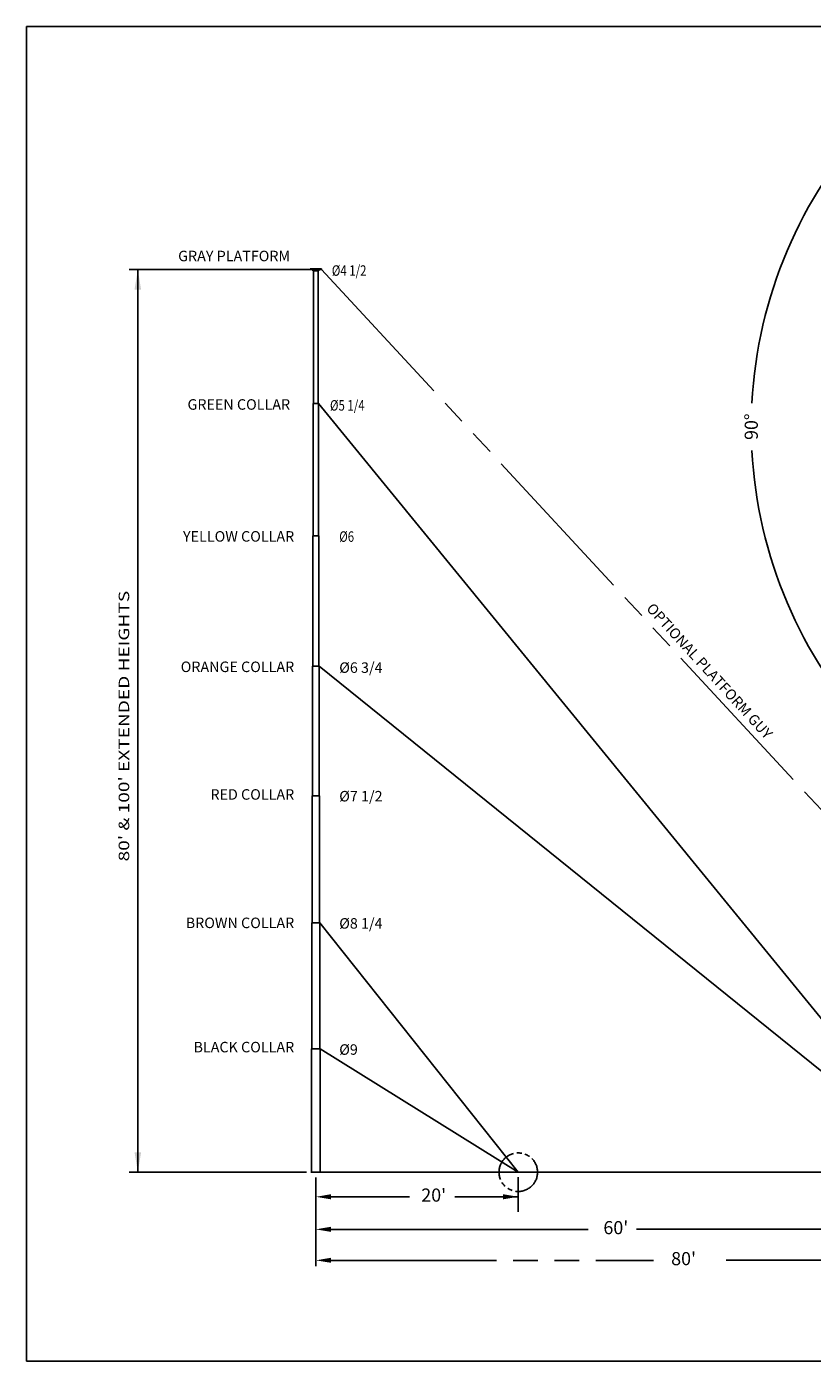
# Model space of a CAD drawing. Extents: x -185 to 2171, y -68 to 1457.
# Drawn here: x -185 to 712, y -68 to 1457 of the extents above; entities that cross this region are included whole.
import ezdxf
from ezdxf.enums import TextEntityAlignment as Align

# ---------------------------------------------------------------- set-up
doc = ezdxf.new("R2010")
doc.units = 0
doc.header["$LTSCALE"] = 48
doc.header["$MEASUREMENT"] = 0
doc.linetypes.add('PHANTOM', pattern=[1.259843, 0.787402, -0.07874, 0.11811, -0.07874, 0.11811, -0.07874])
doc.layers.get('0').update_dxf_attribs({"linetype": 'CONTINUOUS'})
doc.layers.get('DEFPOINTS').update_dxf_attribs({"linetype": 'CONTINUOUS'})
doc.styles.add('STYLE1', font='romans.shx')
doc.dimstyles.get("Standard").update_dxf_attribs({"dimscale": 96, "dimtxt": 0.15625, "dimasz": 0.18, "dimexe": 0.18, "dimexo": 0.0625, "dimgap": 0.125, "dimtad": 0, "dimtih": 1, "dimtoh": 1, "dimdec": 0, "dimzin": 0, "dimdsep": 46, "dimtxsty": 'STYLE1', "dimcen": 0.09, "dimadec": 0, "dimazin": 0, "dimtfac": 1, "dimtdec": 0, "dimtofl": 0, "dimtmove": 2, "dimatfit": 3, "dimfxl": 1, "dimtolj": 1, "dimtzin": 0, "dimarcsym": 0})

# ---------------------------------------------------------------- blocks, each defined once
blk = doc.blocks.new('*D1')
at = {"color": 0, "lineweight": -2}
for p, q in [((819.7, 1336.1), (780.8, 1375)), ((819.7, 663.6), (780.8, 624.7))]:
    blk.add_line(p, q, dxfattribs=at)
for start, end in [(136.929, 176.9846), (183.0154, 223.071)]:
    blk.add_arc((1156, 999.8), 513.3, start, end, dxfattribs=at)
at = {"color": 0}
for points in [[(779, 1352.3), (783.1, 1348.3), (793, 1362.8)], [(783.1, 651.3), (779, 647.3), (793, 636.9)]]:
    blk.add_solid(points, dxfattribs=at)
at = {"layer": 'DEFPOINTS', "color": 0}
for p in [(824, 1331.8), (1488, 1331.8), (660.2, 1132.7), (824, 667.8), (1488, 667.8)]:
    blk.add_point(p, dxfattribs=at)
at = {"color": 0, "insert": (642.7, 999.8), "char_height": 15, "attachment_point": 5, "rotation": 90, "style": 'STYLE1'}
blk.add_mtext('\\A1;90°', dxfattribs=at)

msp = doc.modelspace()

# ---------------------------------------------------------------- linework, layer by layer
for p, q in [((-184.9, 1456.8), (-184.9, -67.8)), ((-184.9, 1456.8), (2171.3, 1456.8)), ((139.7, 1179.2), (-67.9, 1179.2)), ((-57.9, 1179.2), (-57.9, 148.2)), ((151.9, 1180), (138.9, 1180)), ((138.9, 1179.5), (138.9, 1180)), ((151.9, 1179.5), (138.9, 1179.5)), ((142.1, 1178.1), (142, 1178.1)), ((142, 1178.1), (142, 1177.8)), ((142, 1177.8), (142.1, 1177.8)), ((142.1, 1178.1), (142.1, 1177.8)), ((142.4, 1178.1), (142.1, 1178.1)), ((142.4, 1177.8), (142.1, 1177.8)), ((148.4, 1178.2), (142.4, 1178.2)), ((142.4, 1178.2), (142.4, 1177.7)), ((148.4, 1177.7), (142.4, 1177.7)), ((142.8, 1179.2), (142.8, 1179.5)), ((148.1, 1179.2), (142.8, 1179.2)), ((142.8, 1178.2), (142.8, 1179.2)), ((142.8, 1026.2), (142.8, 1177.7)), ((145.5, 1178.1), (145.3, 1178.1)), ((145.3, 1178.1), (145.3, 1177.9)), ((145.3, 1177.9), (145.3, 1177.8)), ((145.3, 1177.8), (145.5, 1177.8)), ((145.5, 1177.9), (145.5, 1178.1)), ((145.5, 1177.8), (145.5, 1177.9)), ((148, 1178.2), (148, 1179.2)), ((148, 1026.2), (148, 1177.7)), ((148.1, 1179.2), (148.1, 1179.5)), ((148.4, 1178.2), (148.4, 1177.7)), ((148.4, 1178.1), (148.7, 1178.1)), ((148.4, 1177.8), (148.7, 1177.8)), ((148.8, 1178.1), (148.7, 1178.1)), ((148.7, 1178.1), (148.7, 1177.8)), ((148.7, 1177.8), (148.8, 1177.8)), ((148.8, 1178.1), (148.8, 1177.8)), ((151.9, 1179.5), (151.9, 1180)), ((142.4, 1026.2), (148.4, 1026.2)), ((142.4, 875.2), (142.4, 1026.2)), ((148.4, 875.2), (148.4, 1026.2)), ((148.4, 1026.2), (865.9, 148.2)), ((142, 875.2), (148.8, 875.2)), ((142, 726.2), (142, 875.2)), ((148.8, 726.2), (148.8, 875.2)), ((141.7, 726.2), (149.2, 726.2)), ((141.7, 578.2), (141.7, 726.2)), ((149.2, 578.2), (149.2, 726.2)), ((149.2, 726.2), (865.9, 148.2)), ((141.3, 578.2), (149.5, 578.2)), ((141.3, 433.2), (141.3, 578.2)), ((149.5, 433.2), (149.5, 578.2)), ((140.8, 433.2), (150, 433.2)), ((140.8, 289.2), (140.8, 433.2)), ((150, 289.2), (150, 433.2)), ((150, 433.2), (376.6, 148.2)), ((140.4, 289.2), (150.4, 289.2)), ((140.4, 148.2), (140.4, 289.2)), ((150.4, 148.2), (150.4, 289.2)), ((150.4, 289.2), (376.6, 148.2)), ((134.6, 148.2), (-67.9, 148.2)), ((139.8, 148.2), (1127.4, 148.2)), ((139.8, 148.2), (151, 148.2)), ((145.4, 142.2), (145.4, 41)), ((145.4, 142.2), (145.4, 102.8)), ((376.6, 142.4), (376.6, 102.8)), ((162.7, 120.1), (252.4, 120.1)), ((376.6, 120.1), (304.2, 120.1)), ((162.6, 82.9), (456.5, 82.9)), ((865.9, 83), (511.8, 83.2)), ((-184.9, -67.8), (2171.3, -67.8))]:
    msp.add_line(p, q)
at = {"linetype": 'PHANTOM', "ltscale": 5}
for p, q in [((151.9, 1179.5), (1105.4, 148.2)), ((162.7, 47.5), (531.1, 47.5)), ((1105.4, 47.4), (599.2, 47.8))]:
    msp.add_line(p, q, dxfattribs=at)
for radius in [0.188, 0.125]:
    msp.add_circle((145.4, 1177.9), radius)
at = {"linetype": 'PHANTOM'}
msp.add_circle((376.6, 148.2), 22, dxfattribs=at)
msp.add_point((142.8, 1179.2))
for points in [[(-61.7, 1156.5), (-54.2, 1156.5), (-57.9, 1179.2)], [(162.7, 123), (162.7, 117.2), (145.4, 120.1)], [(359.3, 123), (359.3, 117.2), (376.6, 120.1)], [(162.6, 85.8), (162.6, 80), (145.3, 82.9)], [(162.7, 50.4), (162.7, 44.7), (145.4, 47.5)]]:
    msp.add_solid(points)
at = {"color": 4}
msp.add_solid([(-61.7, 170.9), (-54.2, 170.9), (-57.9, 148.2)], dxfattribs=at)

# ---------------------------------------------------------------- texts
at = {"style": 'STYLE1'}
for s, rotation, p in [('GRAY PLATFORM', 360, (116, 1188.8)), ('GREEN COLLAR', 360, (116, 1019.2)), ('YELLOW COLLAR', 360, (120.7, 868.5)), ('OPTIONAL PLATFORM GUY', 312.464, (659.1, 641.8)), ('ORANGE COLLAR', 360, (120.7, 719.5)), ('RED COLLAR', 360, (120.7, 573.7)), ('BROWN COLLAR', 360, (120.7, 427)), ('BLACK COLLAR', 360, (120.7, 285.1))]:
    msp.add_text(s, height=12, rotation=rotation, dxfattribs=at).set_placement(p, align=Align.RIGHT)
at = {"style": 'STYLE1', "width": 0.8}
for s, p in [(' %%C4 1/2', (160.7, 1172.2)), (' %%C5 1/4', (158.6, 1018.2)), ('%%C6', (172.1, 868.3))]:
    msp.add_text(s, height=12, rotation=360, dxfattribs=at).set_placement(p)
at = {"style": 'STYLE1', "width": 1.333}
msp.add_text("80' & 100' EXTENDED HEIGHTS", height=12, rotation=90, dxfattribs=at).set_placement((-73.8, 657.8), align=Align.MIDDLE_CENTER)
at = {"style": 'STYLE1'}
for s, p in [('%%C6 3/4', (172.1, 718.6)), ('%%C7 1/2', (172.1, 571.7)), ('%%C8 1/4', (172.1, 426.4)), ('%%C9', (172.1, 282.3))]:
    msp.add_text(s, height=12, rotation=360, dxfattribs=at).set_placement(p)
at = {"char_height": 15, "attachment_point": 5, "style": 'STYLE1'}
for s, insert in [("20'", (280, 120.1)), ("60'", (488, 82.9)), ("80'", (565.4, 47.5))]:
    msp.add_mtext(s, dxfattribs=dict(at, insert=insert))

# ---------------------------------------------------------------- dimensions: what is measured, and where the dimension line sits
dim = msp.add_angular_dim_2l(base=(660.2, 1132.7), line1=((824, 667.8), (1488, 1331.8)), line2=((1488, 667.8), (824, 1331.8)), text='90°', dimstyle='STANDARD', override={"dimtih": 0, "dimpost": '"'})
dim.commit()
dim.dimension.update_dxf_attribs({"geometry": '*D1', "text_midpoint": (642.7, 999.8)})

doc.saveas('drawing.dxf')
